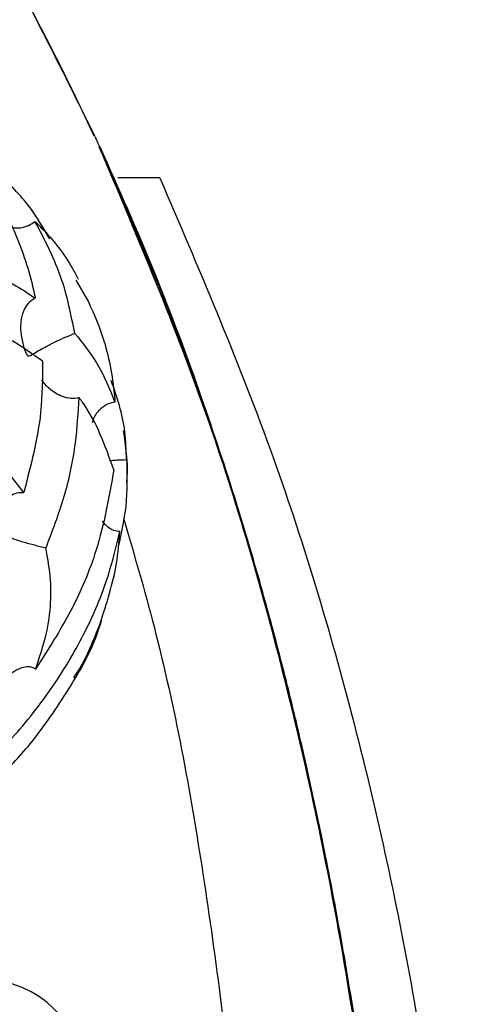
# Model space of a CAD drawing. Units: millimetres. Extents: x 19 to 1667, y 113 to 1780.
# Drawn here: x 296 to 314, y 931 to 970 of the extents above; entities that cross this region are included whole.
import ezdxf

# ---------------------------------------------------------------- set-up
doc = ezdxf.new("R2010")
doc.units = ezdxf.units.MM

msp = doc.modelspace()

# ---------------------------------------------------------------- linework, layer by layer
at = {"color": 7, "linetype": 'Continuous', "lineweight": 25}
for p, q in [((299.167, 958.554), (298.664, 959.403)), ((296.581, 950.981), (295.073, 952.919))]:
    msp.add_line(p, q, dxfattribs=at)
msp.add_arc((294.965, 927.669), 4, 0, 90, dxfattribs=at)
for points, knots in [([(299.378, 965.124), (299.096, 965.723), (298.44, 967.113), (297.257, 969.461), (295.623, 972.513), (293.429, 976.295), (290.637, 980.665), (287.587, 984.974), (284.534, 988.909), (281.668, 992.321), (278.891, 995.392), (276.237, 998.138), (271.643, 1002.604), (264.653, 1008.559), (255.086, 1015.134), (247.978, 1019.028), (243.891, 1020.987), (242.603, 1021.584), (241.304, 1022.165), (239.996, 1022.73), (238.678, 1023.278), (236.575, 1024.121), (233.408, 1025.297), (228.87, 1026.769), (223.799, 1028.124), (218.26, 1029.263), (213.955, 1029.869), (210.84, 1030.163), (209.123, 1030.29), (207.355, 1030.382), (205.537, 1030.436), (203.669, 1030.448), (200.083, 1030.384), (194.762, 1029.98), (187.775, 1028.712), (180.807, 1026.68), (176.384, 1024.626), (174.145, 1023.587)], [0, 0, 0, 0, 0.013025, 0.030236, 0.051719, 0.081124, 0.116228, 0.153703, 0.184941, 0.214177, 0.241341, 0.266388, 0.289283, 0.36737, 0.446672, 0.517196, 0.526491, 0.5358, 0.545125, 0.554467, 0.563825, 0.573202, 0.599009, 0.63026, 0.666993, 0.702166, 0.741422, 0.752408, 0.763697, 0.775297, 0.787215, 0.799462, 0.812042, 0.857749, 0.904197, 0.951513, 1, 1, 1, 1]), ([(215.726, 1029.622), (218.729, 1029.101), (224.737, 1028.059), (233.505, 1025.382), (242.023, 1022.007), (250.229, 1017.912), (258.075, 1013.164), (265.518, 1007.802), (272.515, 1001.871), (279.029, 995.413), (285.025, 988.471), (290.455, 981.082), (295.341, 973.316), (298.05, 967.841), (299.404, 965.105)], [0, 0, 0, 0, 0.083095, 0.166321, 0.249632, 0.332969, 0.416336, 0.499718, 0.583111, 0.666501, 0.749892, 0.833298, 0.916689, 1, 1, 1, 1]), ([(299.418, 965.074), (299.421, 965.067), (299.45, 965.004), (299.509, 964.877), (299.564, 964.758), (299.593, 964.694)], [0, 0, 0, 0, 0.0571088, 0.4975395, 1, 1, 1, 1]), ([(311.863, 906.857), (311.862, 906.959), (311.817, 912.005), (310.985, 920.733), (309.339, 932.967), (307.011, 943.826), (303.911, 954.49), (301.023, 961.293), (299.58, 964.691)], [0, 0, 0, 0, 0.00516, 0.254461, 0.441134, 0.627603, 0.814007, 1, 1, 1, 1]), ([(311.866, 906.855), (311.68, 910.704), (311.471, 915.027), (311.007, 919.806), (310.86, 921.225), (310.703, 922.643), (310.535, 924.061), (310.356, 925.479), (310.165, 926.897), (309.874, 928.936), (309.396, 931.989), (308.59, 936.439), (307.511, 941.437), (306.141, 946.791), (304.48, 952.309), (302.353, 958.387), (300.543, 962.523), (299.593, 964.694)], [0, 0, 0, 0, 0.194198, 0.218133, 0.24209, 0.26607, 0.290071, 0.314092, 0.338133, 0.362193, 0.417922, 0.493924, 0.590167, 0.675638, 0.772468, 0.8806, 1, 1, 1, 1]), ([(311.896, 906.837), (311.865, 907.795), (311.773, 910.672), (311.457, 915.203), (310.993, 920.378), (310.456, 925.003), (309.851, 929.299), (309.203, 933.229), (308.531, 936.77), (307.978, 939.368), (307.575, 941.134), (307.233, 942.579), (306.741, 944.55), (306.006, 947.286), (304.976, 950.781), (303.578, 955.007), (301.816, 959.761), (300.354, 963.032), (299.607, 964.704)], [0, 0, 0, 0, 0.048286, 0.145028, 0.228747, 0.310069, 0.379555, 0.447315, 0.51074, 0.561122, 0.58112, 0.602035, 0.635926, 0.68349, 0.744708, 0.819509, 0.907741, 1, 1, 1, 1]), ([(297.612, 961.044), (297.359, 961.483), (296.804, 962.444), (296.018, 963.214), (295.59, 963.632)], [0, 0, 0, 0, 0.456412, 1, 1, 1, 1]), ([(301.978, 963.469), (301.954, 963.469), (301.905, 963.469), (301.543, 963.469), (301.007, 963.469), (300.544, 963.469), (300.312, 963.469)], [0, 0, 0, 0, 0.24943, 0.498576, 0.747671, 1, 1, 1, 1]), ([(301.978, 963.469), (303.503, 959.921), (306.533, 952.87), (309.815, 941.908), (312.206, 930.921), (313.822, 918.839), (314.569, 909.247), (314.482, 903.317), (314.465, 902.151)], [0, 0, 0, 0, 0.18355, 0.364877, 0.543312, 0.717926, 0.944541, 1, 1, 1, 1]), ([(295.258, 963.089), (295.276, 963.062), (295.703, 962.41), (296.417, 961.019), (296.872, 959.506), (297.037, 958.707), (297.039, 958.694)], [0, 0, 0, 0, 0.020787, 0.500514, 0.991513, 1, 1, 1, 1]), ([(296.086, 961.509), (296.132, 961.499), (296.331, 961.458), (296.654, 961.512), (296.913, 961.644), (297.012, 961.729), (297.027, 961.741)], [0, 0, 0, 0, 0.141015, 0.605175, 0.94213, 1, 1, 1, 1]), ([(298.606, 957.299), (298.46, 958.027), (298.143, 959.616), (297.419, 960.994), (297.027, 961.741)], [0, 0, 0, 0, 0.4578991, 1, 1, 1, 1]), ([(297.027, 961.741), (297.111, 961.658), (297.677, 961.098), (298.278, 960.345), (298.668, 959.591), (298.741, 959.449)], [0, 0, 0, 0, 0.123525, 0.834816, 1, 1, 1, 1]), ([(294.464, 960.044), (295.045, 959.8), (295.957, 959.417), (296.751, 958.887), (297.039, 958.694)], [0, 0, 0, 0, 0.636801, 1, 1, 1, 1]), ([(297.039, 958.694), (296.985, 958.663), (296.831, 958.576), (296.617, 958.324), (296.45, 957.868), (296.446, 957.325), (296.538, 956.882), (296.629, 956.613), (296.682, 956.481), (296.731, 956.417), (296.763, 956.397), (296.844, 956.406), (297.03, 956.539), (297.383, 956.737), (297.848, 956.973), (298.249, 957.157), (298.491, 957.253), (298.606, 957.299)], [0, 0, 0, 0, 0.03825, 0.108096, 0.198439, 0.32806, 0.422678, 0.457642, 0.492803, 0.502386, 0.512021, 0.527721, 0.603681, 0.756069, 0.850391, 0.928754, 1, 1, 1, 1]), ([(299.152, 958.545), (299.374, 958.04), (299.901, 956.842), (300.126, 955.447), (300.197, 954.611), (300.2, 954.573)], [0, 0, 0, 0, 0.410458, 0.973384, 1, 1, 1, 1]), ([(297.326, 956.197), (296.763, 956.593), (296.058, 957.089), (295.258, 957.462), (295.097, 957.538)], [0, 0, 0, 0, 0.798504, 1, 1, 1, 1]), ([(298.606, 957.299), (298.913, 956.921), (299.574, 956.108), (299.982, 955.108), (300.2, 954.573)], [0, 0, 0, 0, 0.464464, 1, 1, 1, 1]), ([(297.326, 956.197), (297.324, 955.522), (297.32, 953.814), (296.86, 952.049), (296.581, 950.981)], [0, 0, 0, 0, 0.394932, 1, 1, 1, 1]), ([(298.775, 954.748), (298.748, 954.741), (298.618, 954.709), (298.363, 954.71), (297.966, 954.839), (297.58, 955.086), (297.378, 955.349), (297.295, 955.459)], [0, 0, 0, 0, 0.049542, 0.244344, 0.443657, 0.769253, 1, 1, 1, 1]), ([(300.658, 952.293), (300.648, 952.668), (300.619, 953.776), (300.279, 954.768), (300.054, 955.423)], [0, 0, 0, 0, 0.339236, 1, 1, 1, 1]), ([(297.457, 948.776), (297.72, 949.463), (298.251, 950.85), (298.669, 952.865), (298.741, 954.154), (298.775, 954.748)], [0, 0, 0, 0, 0.345564, 0.698404, 1, 1, 1, 1]), ([(300.156, 951.888), (299.817, 952.839), (299.451, 953.866), (298.821, 954.688), (298.775, 954.748)], [0, 0, 0, 0, 0.92663, 1, 1, 1, 1]), ([(300.2, 954.573), (300.107, 954.554), (299.901, 954.511), (299.597, 954.288), (299.372, 954.023), (299.307, 953.809), (299.29, 953.752)], [0, 0, 0, 0, 0.216838, 0.484372, 0.86263, 1, 1, 1, 1]), ([(300.668, 951.383), (300.674, 951.447), (300.739, 952.134), (300.634, 952.822), (300.538, 953.445)], [0, 0, 0, 0, 0.093425, 1, 1, 1, 1]), ([(299.984, 952.258), (300.079, 952.264), (300.29, 952.28), (300.528, 952.288), (300.658, 952.293)], [0, 0, 0, 0, 0.448731, 1, 1, 1, 1]), ([(300.658, 952.293), (300.678, 951.682), (300.712, 950.571), (300.449, 949.384), (300.331, 948.849)], [0, 0, 0, 0, 0.549176, 1, 1, 1, 1]), ([(300.156, 951.888), (299.968, 950.816), (299.639, 948.942), (298.511, 946.262), (297.543, 944.751), (297.053, 943.984)], [0, 0, 0, 0, 0.397337, 0.694278, 1, 1, 1, 1]), ([(297.457, 948.776), (297.385, 948.796), (297.177, 948.851), (296.785, 948.952), (296.315, 949.085), (295.923, 949.24), (295.657, 949.455), (295.529, 949.755), (295.555, 950.181), (295.748, 950.609), (296.059, 950.895), (296.343, 950.996), (296.517, 950.985), (296.581, 950.981)], [0, 0, 0, 0, 0.051822, 0.149589, 0.24835, 0.353328, 0.43434, 0.51555, 0.623073, 0.770076, 0.871325, 0.952795, 1, 1, 1, 1]), ([(300.391, 949.436), (300.312, 949.448), (300.145, 949.473), (299.898, 949.613), (299.771, 949.764), (299.703, 949.847)], [0, 0, 0, 0, 0.290584, 0.612527, 1, 1, 1, 1]), ([(300.538, 949.967), (300.958, 948.541), (302.318, 943.916), (303.808, 935.716), (305.113, 925.294), (305.713, 917.463), (305.806, 913.116), (305.82, 912.445)], [0, 0, 0, 0, 0.117445, 0.380585, 0.656634, 0.946969, 1, 1, 1, 1]), ([(284.537, 935.102), (284.711, 935.121), (285.662, 935.225), (287.436, 935.61), (289.785, 936.493), (292.056, 937.736), (294.15, 939.276), (296.056, 941.1), (297.693, 943.136), (299.026, 945.365), (299.929, 947.489), (300.255, 948.862), (300.391, 949.436)], [0, 0, 0, 0, 0.024695, 0.134595, 0.247733, 0.356698, 0.468777, 0.578671, 0.691668, 0.802882, 0.917463, 1, 1, 1, 1]), ([(299.616, 945.798), (299.875, 946.599), (300.277, 947.839), (300.361, 949.018), (300.391, 949.436)], [0, 0, 0, 0, 0.645178, 1, 1, 1, 1]), ([(297.053, 943.984), (297.208, 944.447), (297.645, 945.751), (297.718, 947.389), (297.517, 948.457), (297.457, 948.776)], [0, 0, 0, 0, 0.278546, 0.7844197, 1, 1, 1, 1]), ([(288.271, 935.525), (288.292, 935.528), (289.433, 935.69), (291.352, 936.627), (293.754, 938.043), (295.533, 939.565), (297.062, 941.208), (298.466, 943.291), (299.429, 944.969), (299.681, 945.999), (299.691, 946.04)], [0, 0, 0, 0, 0.003955, 0.21427, 0.386825, 0.523915, 0.647639, 0.802911, 0.992045, 1, 1, 1, 1]), ([(298.575, 943.642), (298.627, 943.723), (299.08, 944.42), (299.365, 945.152), (299.616, 945.798)], [0, 0, 0, 0, 0.116622, 1, 1, 1, 1]), ([(290.257, 937.844), (290.245, 937.864), (290.206, 937.933), (290.174, 938.085), (290.214, 938.34), (290.512, 938.87), (291.444, 939.683), (292.848, 940.811), (294.16, 941.988), (295.04, 942.915), (295.629, 943.482), (296.088, 943.851), (296.478, 944.046), (296.736, 944.096), (296.926, 944.067), (297.015, 944.009), (297.053, 943.984)], [0, 0, 0, 0, 0.007672, 0.025919, 0.05039, 0.092066, 0.220464, 0.432878, 0.64489, 0.752382, 0.825668, 0.899356, 0.937472, 0.965508, 0.985225, 1, 1, 1, 1])]:
    msp.add_open_spline(points, degree=3, knots=knots, dxfattribs=at)

doc.saveas('drawing.dxf')
